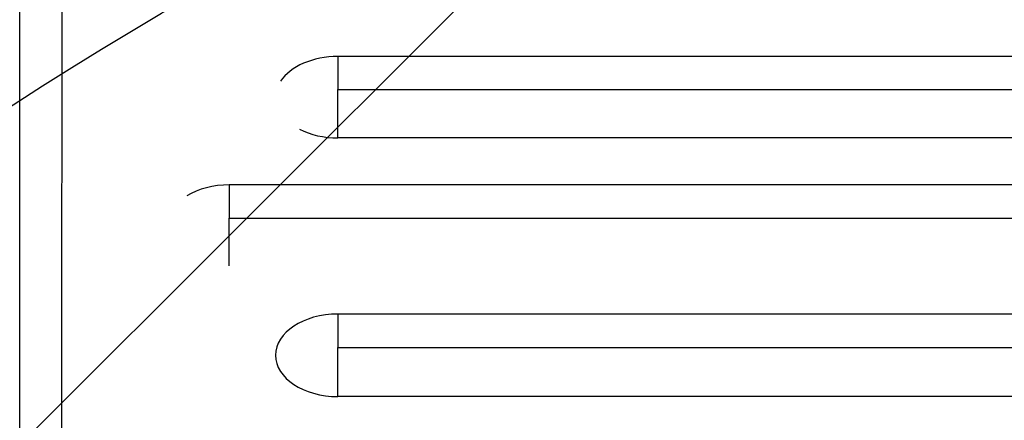
# Model space of a CAD drawing. Units: millimetres. Extents: x -2316 to 1957, y -2332 to 2517.
# Drawn here: x -924 to -688, y 745 to 841 of the extents above; entities that cross this region are included whole.
import ezdxf

# ---------------------------------------------------------------- set-up
doc = ezdxf.new("R2010")
doc.units = ezdxf.units.MM
doc.header["$LTSCALE"] = 20
doc.linetypes.add('HIDDEN', pattern=[9.524999999999999, 6.35, -3.175])
for name, color, linetype in [('2d', 230, 'Continuous'), ('AS-Free_Space', 31, 'HIDDEN'), ('AS-Free_Space_Hatch', 31, 'HIDDEN')]:
    doc.layers.add(name, color=color, linetype=linetype)

msp = doc.modelspace()

# ---------------------------------------------------------------- hatches: boundary and pattern name
at = {"layer": 'AS-Free_Space_Hatch'}
h = msp.add_hatch(dxfattribs=at)
h.set_pattern_fill('ANSI31', color=256, scale=100)
h.set_pattern_definition([(45, (-765.0895372438426, -5.968558980384842e-13), (-224.5064030267288, 224.5064030267288), [])])
edge = h.paths.add_edge_path()
edge.add_line((-1382.544736773801, -1332.082215688946), (-1382.544737243843, -19.00000000000045))
edge.add_arc((-382.5447372438426, -18.99999964203218), 1000, -2.0510071863100166e-08, 180.0000000205101, ccw=False)
edge.add_line((617.4552627561575, -19.00000000000056), (617.4552632261991, -1332.082215688946))
edge.add_arc((-382.5447367738009, -1332.082216046914), 1000, -180.00000002051002, 2.0510071863100166e-08, ccw=False)

# ---------------------------------------------------------------- linework, layer by layer
at = {"layer": '2d'}
for p, q in [((-430.0611428288194, 832.4566142706753), (-847.5358058638576, 832.4566142706753)), ((-847.5358058638376, 824.5923313706771), (-430.0611428288266, 824.5923313706826)), ((-430.0611428288194, 812.9708364254802), (-847.5358058638576, 812.9708364237667)), ((81.4641941361624, 801.7236141334197), (-873.5358058638631, 801.7236141334197)), ((-873.535805863843, 793.7282455996756), (81.46419413615331, 793.728245599681)), ((107.4641941361624, 770.7937288674366), (-847.5358058638631, 770.7937288674366)), ((-847.535805863843, 762.7694713744422), (107.4641941361551, 762.7694713744459)), ((107.4641941361624, 751.0283626728251), (-847.5358058638631, 751.0283626711935))]:
    msp.add_line(p, q, dxfattribs=at)
for centre, major_axis, ratio, start_param, end_param in [((-847.5358058638376, 822.7137253480814), (-14.94363786653335, 1.075996983768395e-12), 0.6519757109754685, -1.570796326793069, -0.4040091398797607), ((-847.5358058638376, 822.7137253480814), (14.94363786653071, 1.374630858727694e-12), 0.6519757109755835, 4.048332788752919, 4.712388980382926), ((-873.5358058638449, 791.8661429625481), (-14.94363786653402, 5.782738588358507e-13), 0.6596433384503386, -1.570796326793106, -0.8215979522120651), ((-847.535805863843, 760.9110457701336), (14.94363786653366, 9.067711212913402e-13), 0.6613304729120546, 1.570796326796682, 4.712388980386475)]:
    msp.add_ellipse(centre, major_axis=major_axis, ratio=ratio, start_param=start_param, end_param=end_param, dxfattribs=at)
for points, knots in [([(-913.6277787377603, 898.4573814515043), (-913.6310959326111, 865.1264914503226), (-913.634313581646, 831.4113686729488), (-913.6405468132889, 763.2129996043514), (-913.6435625467348, 728.7285548289128), (-913.6494027804929, 658.9960434766454), (-913.6522266443881, 623.7562158192723), (-913.6577060836025, 552.5294214944424), (-913.6603613033058, 516.5474933180194), (-913.6629497587819, 480.1998881457566)], [0.02482062821261295, 0.02482062821261295, 0.02482062821261295, 0.02482062821261295, 0.1809105663166808, 0.1809105663166808, 0.3370005044207486, 0.3370005044207486, 0.4930904425248164, 0.4930904425248164, 0.6491803806288843, 0.6491803806288843, 0.6491803806288843, 0.6491803806288843]), ([(-923.6629497333615, 473.043948009743), (-923.6612896241022, 496.3258365952297), (-923.6596020035304, 519.4588872059776), (-923.6534899980925, 601.1367794509915), (-923.6488833182593, 658.8547473081344), (-923.6388954058184, 775.087554341455), (-923.6334850416497, 833.5136199567642), (-923.627778688111, 890.7789028865627)], [0, 0, 0, 0, 10.00018805785983, 10.00018805785983, 35.54139055592891, 35.54139055592891, 62.3629885827148, 62.3629885827148, 62.3629885827148, 62.3629885827148])]:
    msp.add_open_spline(points, degree=3, knots=knots, dxfattribs=at)
for points in [[(-847.5358058638376, 832.4566142706753), (-847.5358058638376, 830.6890361955939), (-847.5358058638376, 828.0040361298979), (-847.5358058638376, 824.5923313706826)], [(-847.5358058638376, 812.9708364233247), (-847.5358058638376, 817.4146174727957), (-847.5358058638376, 821.3823936952649), (-847.5358058638376, 824.5923313706771)], [(-873.535805863843, 801.7236141334197), (-873.535805863843, 799.9077562925158), (-873.535805863843, 797.1780013598236), (-873.535805863843, 793.728245599681)], [(-873.535805863843, 782.2965502270599), (-873.535805863843, 786.649113095049), (-873.535805863843, 790.5484292287583), (-873.535805863843, 793.7282455996756)], [(-847.535805863843, 770.7937288674366), (-847.535805863843, 768.9672152863823), (-847.535805863843, 766.2275971711879), (-847.535805863843, 762.7694713744459)], [(-847.535805863843, 751.0283626707878), (-847.535805863843, 755.5023308378622), (-847.535805863843, 759.5109452330671), (-847.535805863843, 762.7694713744422)]]:
    msp.add_open_spline(points, degree=3, dxfattribs=at)
at = {"layer": 'AS-Free_Space', "flags": 128}
msp.add_lwpolyline([(-1382.544736773801, -1332.082215688946), (-1382.544737243843, -19.00000000000044, -1.000000000357968), (617.4552627561575, -19.00000000000056), (617.4552632261991, -1332.082215688946, -1.000000000357968)], format="xyb", close=True, dxfattribs=at)

doc.saveas('drawing.dxf')
